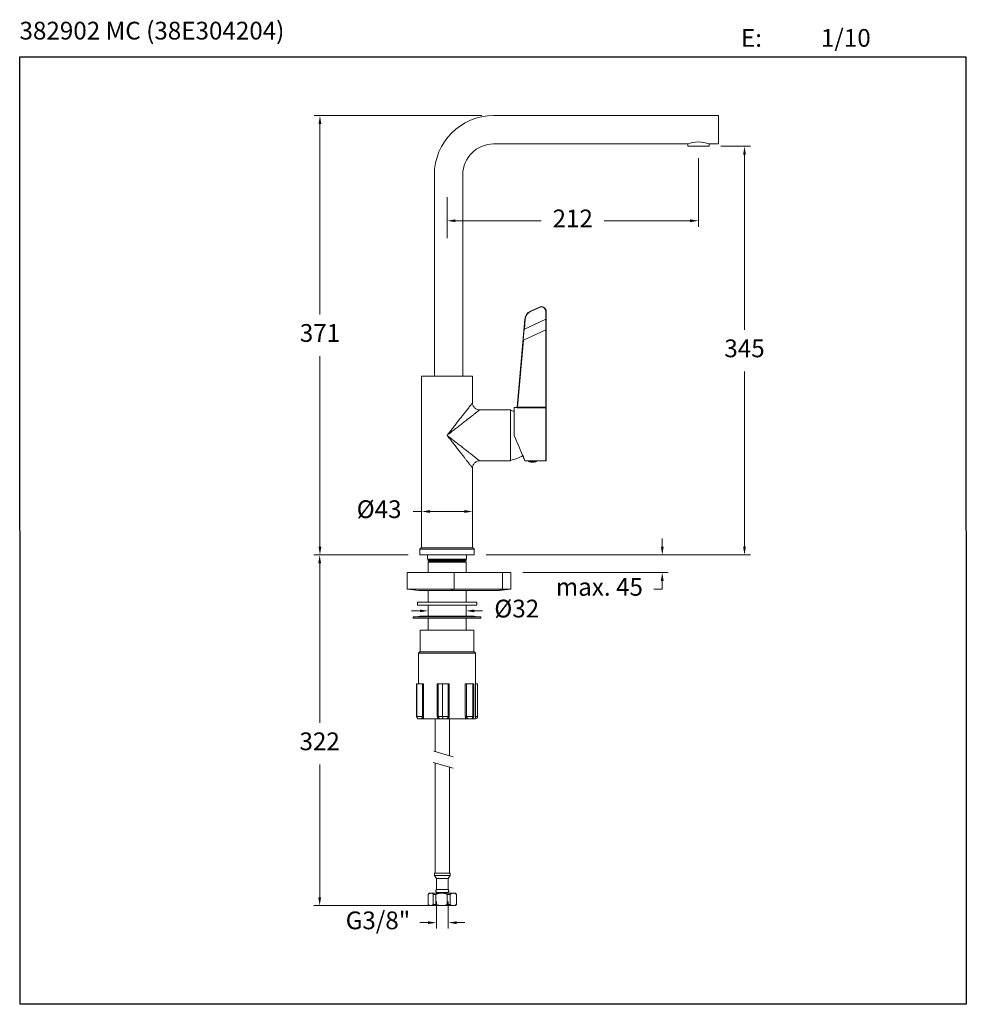
# Model space of a CAD drawing. Units: millimetres. Extents: x 1909 to 1989, y 1560.6 to 1643.8.
import ezdxf

# ---------------------------------------------------------------- set-up
doc = ezdxf.new("R2010")
doc.units = ezdxf.units.MM
doc.layers.add('cotas', color=253, linetype='Continuous', lineweight=5)
doc.layers.add('cuerpo', color=7, linetype='Continuous', lineweight=5)
doc.styles.add('ARIAL', font='arial.ttf')
doc.styles.add('RS (E1.10)', font='calibril.ttf', dxfattribs={"height": 1.5})
doc.dimstyles.new('RS (E1.10)', dxfattribs={"dimtxt": 1.5, "dimasz": 0.7, "dimexe": 0.5, "dimexo": 1, "dimgap": 1, "dimtad": 0, "dimtih": 1, "dimtoh": 1, "dimdec": 0, "dimlfac": 10, "dimtxsty": 'ARIAL', "dimcen": 0, "dimclrd": 256, "dimclre": 256, "dimclrt": 256, "dimadec": 0, "dimazin": 0, "dimtfac": 1, "dimtdec": 0, "dimtofl": 0, "dimtmove": 0, "dimatfit": 3, "dimfxl": 1, "dimlwd": -1, "dimlwe": -1, "dimarcsym": 0})

# ---------------------------------------------------------------- blocks, each defined once
blk = doc.blocks.new('*D28')
at = {"layer": 'cotas', "transparency": 16777216}
for p, q in [((1942.992, 1600.171), (1942.992, 1602.743)), ((1947.292, 1600.171), (1947.292, 1602.743)), ((1942.992, 1602.243), (1942.292, 1602.243)), ((1946.592, 1602.243), (1943.692, 1602.243))]:
    blk.add_line(p, q, dxfattribs=at)
for points in [[(1943.692, 1602.36), (1943.692, 1602.126), (1942.992, 1602.243)], [(1946.592, 1602.36), (1946.592, 1602.126), (1947.292, 1602.243)]]:
    blk.add_solid(points, dxfattribs=at)
at = {"layer": 'Defpoints', "color": 0, "transparency": 16777216}
for p in [(1942.992, 1602.243), (1942.992, 1599.171), (1947.292, 1599.171)]:
    blk.add_point(p, dxfattribs=at)
at = {"layer": 'cotas', "transparency": 16777216, "insert": (1939.402, 1602.243), "char_height": 1.5, "attachment_point": 5, "style": 'ARIAL'}
blk.add_mtext('%%C43', dxfattribs=at)
blk = doc.blocks.new('*D29')
at = {"layer": 'cotas', "transparency": 16777216}
for p, q in [((1948.067, 1635.671), (1933.905, 1635.671)), ((1934.405, 1634.971), (1934.405, 1618.887)), ((1934.405, 1599.271), (1934.405, 1615.355)), ((1941.842, 1598.571), (1933.905, 1598.571))]:
    blk.add_line(p, q, dxfattribs=at)
for points in [[(1934.288, 1634.971), (1934.521, 1634.971), (1934.405, 1635.671)], [(1934.288, 1599.271), (1934.521, 1599.271), (1934.405, 1598.571)]]:
    blk.add_solid(points, dxfattribs=at)
at = {"layer": 'Defpoints', "color": 0, "transparency": 16777216}
for p in [(1949.067, 1635.671), (1934.405, 1598.571), (1942.842, 1598.571)]:
    blk.add_point(p, dxfattribs=at)
at = {"layer": 'cotas', "transparency": 16777216, "insert": (1934.405, 1617.121), "char_height": 1.5, "attachment_point": 5, "style": 'ARIAL'}
blk.add_mtext('371', dxfattribs=at)
blk = doc.blocks.new('*D30')
at = {"layer": 'cotas', "transparency": 16777216}
for p, q in [((1966.367, 1632.075), (1966.367, 1626.29)), ((1945.142, 1627.782), (1945.142, 1626.29)), ((1945.842, 1626.79), (1953.093, 1626.79)), ((1965.667, 1626.79), (1958.417, 1626.79))]:
    blk.add_line(p, q, dxfattribs=at)
for points in [[(1945.842, 1626.907), (1945.842, 1626.673), (1945.142, 1626.79)], [(1965.667, 1626.907), (1965.667, 1626.673), (1966.367, 1626.79)]]:
    blk.add_solid(points, dxfattribs=at)
at = {"layer": 'Defpoints', "color": 0, "transparency": 16777216}
for p in [(1966.367, 1633.075), (1945.142, 1628.782), (1966.367, 1626.79)]:
    blk.add_point(p, dxfattribs=at)
at = {"layer": 'cotas', "transparency": 16777216, "insert": (1955.755, 1626.79), "char_height": 1.5, "attachment_point": 5, "style": 'ARIAL'}
blk.add_mtext('212', dxfattribs=at)
blk = doc.blocks.new('*D31')
at = {"layer": 'cotas', "transparency": 16777216}
for p, q in [((1968.267, 1633.075), (1970.764, 1633.075)), ((1970.264, 1632.375), (1970.264, 1617.59)), ((1970.264, 1599.271), (1970.264, 1614.057)), ((1948.442, 1598.571), (1970.764, 1598.571))]:
    blk.add_line(p, q, dxfattribs=at)
for points in [[(1970.148, 1632.375), (1970.381, 1632.375), (1970.264, 1633.075)], [(1970.148, 1599.271), (1970.381, 1599.271), (1970.264, 1598.571)]]:
    blk.add_solid(points, dxfattribs=at)
at = {"layer": 'Defpoints', "color": 0, "transparency": 16777216}
for p in [(1967.267, 1633.075), (1947.442, 1598.571), (1970.264, 1598.571)]:
    blk.add_point(p, dxfattribs=at)
at = {"layer": 'cotas', "transparency": 16777216, "insert": (1970.264, 1615.823), "char_height": 1.5, "attachment_point": 5, "style": 'ARIAL'}
blk.add_mtext('345', dxfattribs=at)
blk = doc.blocks.new('*D25')
at = {"layer": 'cotas', "transparency": 16777216}
for p, q in [((1942.842, 1593.852), (1942.142, 1593.852)), ((1947.442, 1593.852), (1948.142, 1593.852)), ((1943.542, 1593.587), (1943.542, 1593.352)), ((1946.742, 1593.587), (1946.742, 1593.352))]:
    blk.add_line(p, q, dxfattribs=at)
for points in [[(1942.842, 1593.969), (1942.842, 1593.735), (1943.542, 1593.852)], [(1947.442, 1593.969), (1947.442, 1593.735), (1946.742, 1593.852)]]:
    blk.add_solid(points, dxfattribs=at)
at = {"layer": 'Defpoints', "color": 0, "transparency": 16777216}
for p in [(1943.542, 1594.587), (1946.742, 1594.587), (1946.742, 1593.852)]:
    blk.add_point(p, dxfattribs=at)
at = {"layer": 'cotas', "transparency": 16777216, "insert": (1951.025, 1593.852), "char_height": 1.5, "attachment_point": 5, "style": 'ARIAL'}
blk.add_mtext('%%C32', dxfattribs=at)
blk = doc.blocks.new('*D24')
at = {"layer": 'cotas', "transparency": 16777216}
for p, q in [((1944.242, 1569.327), (1944.242, 1567.029)), ((1945.242, 1569.327), (1945.242, 1567.029)), ((1943.542, 1567.529), (1942.842, 1567.529)), ((1945.942, 1567.529), (1946.642, 1567.529))]:
    blk.add_line(p, q, dxfattribs=at)
for points in [[(1943.542, 1567.646), (1943.542, 1567.412), (1944.242, 1567.529)], [(1945.942, 1567.646), (1945.942, 1567.412), (1945.242, 1567.529)]]:
    blk.add_solid(points, dxfattribs=at)
at = {"layer": 'Defpoints', "color": 0, "transparency": 16777216}
for p in [(1944.242, 1570.327), (1945.242, 1570.327), (1944.242, 1567.529)]:
    blk.add_point(p, dxfattribs=at)
at = {"layer": 'cotas', "transparency": 16777216, "insert": (1939.304, 1567.529), "char_height": 1.5, "attachment_point": 5, "style": 'ARIAL'}
blk.add_mtext('G3/8"', dxfattribs=at)
blk = doc.blocks.new('*D26')
at = {"layer": 'cotas', "transparency": 16777216}
for p, q in [((1963.318, 1599.271), (1963.318, 1599.971)), ((1948.642, 1598.571), (1963.818, 1598.571)), ((1951.533, 1597.087), (1963.818, 1597.087)), ((1963.318, 1596.387), (1963.318, 1595.687)), ((1963.318, 1595.687), (1962.618, 1595.687))]:
    blk.add_line(p, q, dxfattribs=at)
for points in [[(1963.201, 1599.271), (1963.434, 1599.271), (1963.318, 1598.571)], [(1963.201, 1596.387), (1963.434, 1596.387), (1963.318, 1597.087)]]:
    blk.add_solid(points, dxfattribs=at)
at = {"layer": 'Defpoints', "color": 0, "transparency": 16777216}
for p in [(1947.642, 1598.571), (1950.533, 1597.087), (1963.318, 1597.087)]:
    blk.add_point(p, dxfattribs=at)
at = {"layer": 'cotas', "transparency": 16777216, "insert": (1958.002, 1595.687), "char_height": 1.5, "attachment_point": 5, "style": 'ARIAL'}
blk.add_mtext('max. 45', dxfattribs=at)
blk = doc.blocks.new('*D27')
at = {"layer": 'cotas', "transparency": 16777216}
for p, q in [((1941.642, 1598.571), (1933.881, 1598.571)), ((1934.381, 1597.871), (1934.381, 1584.41)), ((1934.381, 1569.666), (1934.381, 1580.877)), ((1943.682, 1568.966), (1933.881, 1568.966))]:
    blk.add_line(p, q, dxfattribs=at)
for points in [[(1934.265, 1597.871), (1934.498, 1597.871), (1934.381, 1598.571)], [(1934.265, 1569.666), (1934.498, 1569.666), (1934.381, 1568.966)]]:
    blk.add_solid(points, dxfattribs=at)
at = {"layer": 'Defpoints', "color": 0, "transparency": 16777216}
for p in [(1942.642, 1598.571), (1934.381, 1568.966), (1944.682, 1568.966)]:
    blk.add_point(p, dxfattribs=at)
at = {"layer": 'cotas', "transparency": 16777216, "insert": (1934.381, 1582.644), "char_height": 1.5, "attachment_point": 5, "style": 'ARIAL'}
blk.add_mtext('322', dxfattribs=at)

msp = doc.modelspace()

# ---------------------------------------------------------------- linework, layer by layer
at = {"color": 3}
msp.add_lwpolyline([(1909.043, 1640.636), (1988.956, 1640.636), (1988.999, 1560.636), (1909.086, 1560.636)], close=True, dxfattribs=at)
at = {"layer": 'cotas'}
msp.add_line((1945.142, 1628.782), (1945.142, 1625.332), dxfattribs=at)
at = {"layer": 'cuerpo'}
for p, q in [((1949.067, 1635.671), (1968.067, 1635.671)), ((1968.067, 1635.671), (1968.067, 1633.271)), ((1949.067, 1633.271), (1965.467, 1633.271)), ((1965.467, 1633.271), (1965.467, 1633.075)), ((1965.467, 1633.075), (1967.267, 1633.075)), ((1967.267, 1633.271), (1968.067, 1633.271)), ((1967.267, 1633.075), (1967.267, 1633.271)), ((1944.067, 1613.671), (1944.067, 1630.671)), ((1946.467, 1613.671), (1946.467, 1630.671)), ((1952.175, 1619.147), (1952.943, 1619.506)), ((1952.956, 1619.479), (1952.188, 1619.12)), ((1953.482, 1618.492), (1953.482, 1619.143)), ((1953.482, 1619.143), (1953.512, 1619.143)), ((1953.512, 1619.143), (1953.512, 1611.051)), ((1951.065, 1611.054), (1951.716, 1618.492)), ((1953.482, 1618.492), (1951.672, 1617.648)), ((1951.746, 1618.489), (1951.672, 1617.648)), ((1953.494, 1617.597), (1953.494, 1618.497)), ((1951.66, 1617.642), (1951.578, 1616.704)), ((1951.59, 1616.709), (1953.482, 1617.592)), ((1953.482, 1611.051), (1953.482, 1617.592)), ((1951.59, 1616.709), (1951.095, 1611.051)), ((1951.095, 1611.051), (1953.482, 1611.051)), ((1953.482, 1611.002), (1953.482, 1611.051)), ((1953.482, 1611.051), (1953.512, 1611.051)), ((1953.512, 1611.051), (1953.512, 1610.972)), ((1950.492, 1610.821), (1950.492, 1606.521)), ((1950.492, 1610.771), (1950.492, 1606.571)), ((1951.062, 1611.021), (1950.812, 1611.021)), ((1950.812, 1611.021), (1950.812, 1608.671)), ((1953.482, 1611.002), (1951.088, 1611.002)), ((1953.482, 1606.521), (1953.482, 1611.002)), ((1953.512, 1610.972), (1953.512, 1606.551)), ((1951.725, 1606.521), (1952.012, 1606.521)), ((1952.012, 1606.521), (1952.012, 1606.509)), ((1952.041, 1606.521), (1952.012, 1606.521)), ((1952.012, 1606.509), (1952.712, 1606.509)), ((1952.712, 1606.521), (1952.041, 1606.521)), ((1952.644, 1606.43), (1952.081, 1606.43)), ((1952.712, 1606.509), (1952.712, 1606.521)), ((1952.712, 1606.521), (1953.482, 1606.521)), ((1943.492, 1598.571), (1943.492, 1598.231)), ((1943.492, 1598.231), (1946.792, 1598.231)), ((1946.772, 1598.211), (1943.512, 1598.211)), ((1943.542, 1598.186), (1943.542, 1598.094)), ((1943.542, 1598.186), (1946.742, 1598.186)), ((1943.542, 1598.094), (1943.642, 1598.036)), ((1946.742, 1598.094), (1943.542, 1598.094)), ((1943.642, 1598.036), (1943.542, 1597.978)), ((1943.542, 1597.978), (1943.542, 1597.087)), ((1943.542, 1597.978), (1944.267, 1597.978)), ((1943.642, 1598.036), (1946.642, 1598.036)), ((1943.667, 1598.211), (1943.667, 1598.186)), ((1944.267, 1597.978), (1946.742, 1597.978)), ((1946.617, 1598.186), (1946.617, 1598.211)), ((1946.642, 1598.036), (1946.742, 1598.094)), ((1946.742, 1597.978), (1946.642, 1598.036)), ((1946.742, 1598.094), (1946.742, 1598.186)), ((1946.742, 1597.087), (1946.742, 1597.978)), ((1946.792, 1598.231), (1946.792, 1598.571)), ((1941.761, 1597.087), (1941.761, 1595.687)), ((1945.739, 1597.087), (1941.761, 1597.087)), ((1945.739, 1595.687), (1945.739, 1597.087)), ((1949.825, 1597.087), (1945.739, 1597.087)), ((1949.825, 1595.687), (1949.825, 1597.087)), ((1950.533, 1597.087), (1949.825, 1597.087)), ((1950.533, 1595.687), (1950.533, 1597.087)), ((1941.761, 1595.687), (1942.761, 1595.587)), ((1941.761, 1595.687), (1945.739, 1595.687)), ((1945.413, 1595.587), (1942.761, 1595.587)), ((1943.542, 1595.587), (1943.542, 1594.587)), ((1945.739, 1595.687), (1945.413, 1595.587)), ((1949.499, 1595.587), (1945.413, 1595.587)), ((1945.739, 1595.687), (1949.825, 1595.687)), ((1946.742, 1594.587), (1946.742, 1595.587)), ((1949.825, 1595.687), (1949.499, 1595.587)), ((1949.533, 1595.587), (1949.499, 1595.587)), ((1949.533, 1595.587), (1950.533, 1595.687)), ((1949.825, 1595.687), (1950.533, 1595.687)), ((1942.642, 1594.587), (1942.642, 1594.337)), ((1942.642, 1594.587), (1945.488, 1594.587)), ((1945.488, 1594.587), (1947.642, 1594.587)), ((1947.642, 1594.337), (1947.642, 1594.587)), ((1942.642, 1594.337), (1945.488, 1594.337)), ((1943.542, 1594.337), (1943.542, 1593.412)), ((1945.488, 1594.337), (1947.642, 1594.337)), ((1946.742, 1593.412), (1946.742, 1594.337)), ((1942.292, 1593.337), (1942.292, 1593.237)), ((1942.727, 1593.337), (1942.292, 1593.337)), ((1942.727, 1593.237), (1942.292, 1593.237)), ((1947.992, 1593.337), (1942.727, 1593.337)), ((1947.992, 1593.237), (1942.727, 1593.237)), ((1947.442, 1593.412), (1942.842, 1593.412)), ((1943.542, 1593.237), (1943.542, 1592.237)), ((1946.742, 1592.237), (1946.742, 1593.237)), ((1947.992, 1593.237), (1947.992, 1593.337)), ((1942.872, 1592.237), (1942.872, 1590.387)), ((1944.834, 1592.237), (1942.872, 1592.237)), ((1947.412, 1592.237), (1944.834, 1592.237)), ((1947.412, 1590.387), (1947.412, 1592.237)), ((1942.842, 1590.387), (1942.742, 1590.287)), ((1942.742, 1590.287), (1942.742, 1587.687)), ((1944.817, 1590.287), (1942.742, 1590.287)), ((1944.83, 1590.387), (1942.842, 1590.387)), ((1947.542, 1590.287), (1944.817, 1590.287)), ((1947.442, 1590.387), (1944.83, 1590.387)), ((1947.542, 1590.287), (1947.442, 1590.387)), ((1947.542, 1584.737), (1947.542, 1590.287)), ((1942.565, 1587.687), (1942.565, 1584.937)), ((1942.565, 1587.687), (1942.589, 1587.687)), ((1942.589, 1584.937), (1942.589, 1587.687)), ((1942.589, 1587.687), (1943.073, 1587.687)), ((1943.073, 1584.937), (1943.073, 1587.687)), ((1943.073, 1587.687), (1943.164, 1587.687)), ((1943.164, 1587.687), (1943.164, 1584.937)), ((1944.319, 1584.937), (1944.319, 1587.687)), ((1944.319, 1587.687), (1944.383, 1587.687)), ((1944.383, 1587.687), (1944.383, 1584.937)), ((1944.383, 1587.687), (1944.768, 1587.687)), ((1944.768, 1584.937), (1944.768, 1587.687)), ((1944.768, 1587.687), (1945.247, 1587.687)), ((1945.247, 1584.937), (1945.247, 1587.687)), ((1945.247, 1587.687), (1945.329, 1587.687)), ((1945.329, 1587.687), (1945.329, 1584.937)), ((1946.683, 1584.937), (1946.683, 1587.687)), ((1946.683, 1587.687), (1946.782, 1587.687)), ((1946.782, 1587.687), (1946.782, 1584.937)), ((1946.782, 1587.687), (1947.322, 1587.687)), ((1947.322, 1584.937), (1947.322, 1587.687)), ((1947.322, 1587.687), (1947.403, 1587.687)), ((1947.403, 1584.937), (1947.403, 1587.687)), ((1947.541, 1587.687), (1947.72, 1587.687)), ((1947.72, 1584.937), (1947.72, 1587.687)), ((1942.565, 1584.937), (1942.589, 1584.937)), ((1942.589, 1584.937), (1943.073, 1584.937)), ((1942.742, 1584.738), (1942.742, 1584.737)), ((1942.745, 1584.737), (1942.742, 1584.737)), ((1942.775, 1584.737), (1942.765, 1584.737)), ((1942.886, 1584.737), (1942.775, 1584.737)), ((1943.164, 1584.937), (1943.073, 1584.937)), ((1944.4, 1584.737), (1943.116, 1584.737)), ((1944.142, 1584.737), (1944.142, 1581.972)), ((1944.383, 1584.937), (1944.319, 1584.937)), ((1944.383, 1584.937), (1944.768, 1584.937)), ((1944.795, 1584.737), (1944.66, 1584.737)), ((1944.768, 1584.937), (1945.247, 1584.937)), ((1944.947, 1584.737), (1944.795, 1584.737)), ((1946.748, 1584.737), (1945.244, 1584.737)), ((1945.329, 1584.937), (1945.247, 1584.937)), ((1945.342, 1581.628), (1945.342, 1584.737)), ((1946.782, 1584.937), (1946.683, 1584.937)), ((1946.782, 1584.937), (1947.322, 1584.937)), ((1947.163, 1584.737), (1947.026, 1584.737)), ((1947.203, 1584.737), (1947.163, 1584.737)), ((1947.542, 1584.737), (1947.27, 1584.737)), ((1947.322, 1584.937), (1947.403, 1584.937)), ((1947.541, 1584.937), (1947.72, 1584.937)), ((1944.013, 1582.01), (1945.652, 1581.531)), ((1945.652, 1580.587), (1943.964, 1581.045)), ((1944.142, 1580.997), (1944.142, 1571.716)), ((1945.342, 1571.716), (1945.342, 1580.671)), ((1944.092, 1571.716), (1944.092, 1571.516)), ((1944.387, 1571.716), (1944.092, 1571.716)), ((1944.092, 1571.516), (1944.242, 1571.257)), ((1944.387, 1571.516), (1944.092, 1571.516)), ((1944.242, 1571.257), (1944.242, 1570.327)), ((1944.469, 1571.257), (1944.242, 1571.257)), ((1945.392, 1571.716), (1944.387, 1571.716)), ((1945.392, 1571.516), (1944.387, 1571.516)), ((1945.242, 1571.257), (1944.469, 1571.257)), ((1945.242, 1571.257), (1945.392, 1571.516)), ((1945.242, 1570.327), (1945.242, 1571.257)), ((1945.392, 1571.516), (1945.392, 1571.716)), ((1944.469, 1570.327), (1944.242, 1570.327)), ((1945.242, 1570.327), (1944.469, 1570.327)), ((1943.642, 1570.016), (1943.542, 1569.916)), ((1943.542, 1569.916), (1943.542, 1569.066)), ((1943.544, 1569.916), (1943.542, 1569.916)), ((1943.544, 1569.066), (1943.544, 1569.916)), ((1943.642, 1570.016), (1943.761, 1570.016)), ((1943.761, 1570.016), (1944.682, 1570.016)), ((1944.203, 1569.916), (1943.977, 1569.916)), ((1943.977, 1569.916), (1943.977, 1569.066)), ((1944.203, 1569.066), (1944.203, 1569.916)), ((1944.342, 1570.065), (1945.143, 1570.065)), ((1944.362, 1570.065), (1944.362, 1570.016)), ((1944.682, 1570.016), (1945.663, 1570.016)), ((1945.123, 1570.016), (1945.123, 1570.065)), ((1945.161, 1569.916), (1945.161, 1569.066)), ((1945.401, 1569.916), (1945.161, 1569.916)), ((1945.401, 1569.066), (1945.401, 1569.916)), ((1945.663, 1570.016), (1945.842, 1570.016)), ((1945.942, 1569.916), (1945.842, 1570.016)), ((1945.926, 1569.916), (1945.926, 1569.066)), ((1945.942, 1569.916), (1945.926, 1569.916)), ((1945.942, 1569.066), (1945.942, 1569.916)), ((1943.542, 1569.066), (1943.642, 1568.966)), ((1943.542, 1569.066), (1943.544, 1569.066)), ((1943.761, 1568.966), (1943.642, 1568.966)), ((1944.682, 1568.966), (1943.761, 1568.966)), ((1943.977, 1569.066), (1944.203, 1569.066)), ((1945.663, 1568.966), (1944.682, 1568.966)), ((1945.161, 1569.066), (1945.401, 1569.066)), ((1945.842, 1568.966), (1945.663, 1568.966)), ((1945.842, 1568.966), (1945.942, 1569.066)), ((1945.926, 1569.066), (1945.942, 1569.066))]:
    msp.add_line(p, q, dxfattribs=at)
at = {"layer": 'cuerpo', "linetype": 'Continuous'}
for p, q in [((1942.992, 1613.671), (1942.992, 1599.171)), ((1945.142, 1613.671), (1942.992, 1613.671)), ((1947.292, 1613.671), (1945.142, 1613.671)), ((1947.292, 1611.421), (1947.292, 1613.671)), ((1950.492, 1610.821), (1947.892, 1610.821)), ((1950.492, 1608.671), (1950.492, 1610.821)), ((1950.492, 1606.521), (1950.492, 1608.671)), ((1947.892, 1606.521), (1950.492, 1606.521)), ((1947.292, 1599.171), (1947.292, 1605.921)), ((1942.842, 1599.071), (1942.842, 1598.571)), ((1942.842, 1599.071), (1947.442, 1599.071)), ((1942.992, 1599.171), (1945.142, 1599.171)), ((1945.142, 1599.171), (1947.292, 1599.171)), ((1947.442, 1598.571), (1947.442, 1599.071)), ((1942.842, 1598.571), (1947.442, 1598.571))]:
    msp.add_line(p, q, dxfattribs=at)
at = {"layer": 'cuerpo', "flags": 128}
for points in [[(1952.956, 1619.479), (1952.954, 1619.484), (1952.951, 1619.489), (1952.949, 1619.494), (1952.947, 1619.498), (1952.945, 1619.501), (1952.944, 1619.504), (1952.944, 1619.505), (1952.943, 1619.506)], [(1952.188, 1619.12), (1952.185, 1619.126), (1952.183, 1619.131), (1952.181, 1619.135), (1952.179, 1619.139), (1952.177, 1619.143), (1952.176, 1619.145), (1952.175, 1619.147), (1952.175, 1619.147)], [(1951.746, 1618.489), (1951.74, 1618.49), (1951.734, 1618.49), (1951.729, 1618.491), (1951.725, 1618.491), (1951.721, 1618.492), (1951.718, 1618.492), (1951.717, 1618.492), (1951.716, 1618.492)], [(1953.494, 1618.497), (1953.491, 1618.496), (1953.486, 1618.494), (1953.482, 1618.492)], [(1951.672, 1617.648), (1951.668, 1617.646), (1951.664, 1617.644), (1951.66, 1617.642)], [(1953.482, 1617.592), (1953.486, 1617.594), (1953.491, 1617.596), (1953.494, 1617.597)], [(1951.578, 1616.704), (1951.582, 1616.705), (1951.586, 1616.707), (1951.59, 1616.709)], [(1951.062, 1611.021), (1951.063, 1611.032), (1951.064, 1611.043), (1951.065, 1611.054)], [(1951.095, 1611.051), (1951.089, 1611.052), (1951.084, 1611.052), (1951.079, 1611.053), (1951.074, 1611.053), (1951.07, 1611.054), (1951.068, 1611.054), (1951.066, 1611.054), (1951.065, 1611.054)], [(1951.095, 1611.051), (1951.094, 1611.042), (1951.093, 1611.034), (1951.092, 1611.026), (1951.091, 1611.018), (1951.09, 1611.012), (1951.089, 1611.007), (1951.089, 1611.004), (1951.088, 1611.002)], [(1951.725, 1606.521), (1951.723, 1606.525), (1951.709, 1606.559), (1951.681, 1606.625), (1951.639, 1606.723), (1951.584, 1606.852), (1951.518, 1607.01), (1951.44, 1607.193), (1951.352, 1607.4), (1951.255, 1607.628), (1951.151, 1607.873), (1951.042, 1608.131), (1950.928, 1608.398), (1950.812, 1608.671)]]:
    msp.add_lwpolyline(points, dxfattribs=at)
at = {"layer": 'cuerpo'}
for centre, radius, start, end in [((1949.067, 1630.671), 5, 90, 180), ((1949.067, 1630.671), 2.6, 90, 180), ((1966.367, 1631.067), 2.381, 67.79102, 112.20898), ((1953.112, 1619.143), 0.4, 0, 115), ((1953.112, 1619.143), 0.37, 0, 115), ((1952.513, 1618.422), 0.8, 115, 175), ((1952.513, 1618.422), 0.77, 115, 175), ((1950.085, 1608.063), 2.739, 74.60189, 81.44879), ((1953.483, 1610.972), 0.0299, 0.24771, 90.24531), ((1950.085, 1609.28), 2.739, 278.55121, 302.06784), ((1952.092, 1606.509), 0.08, 180, 261.91599), ((1952.362, 1608.41), 2, 261.91599, 278.08401), ((1952.362, 1604.28), 2.258, 83.00428, 96.908), ((1952.632, 1606.509), 0.08, 278.08401, 0), ((1953.482, 1606.551), 0.03, 270, 0), ((1943.512, 1598.231), 0.02, 180, 270), ((1946.772, 1598.231), 0.02, 270, 0), ((1942.842, 1593.107), 0.304, 90, 131.11209), ((1947.442, 1593.107), 0.304, 48.88791, 90), ((1942.765, 1584.937), 0.2, 180, 270), ((1947.203, 1584.937), 0.2, 270, 0), ((1947.52, 1584.937), 0.2, 276.54616, 0), ((1944.342, 1570.215), 0.15, 131.50124, 270), ((1945.143, 1570.215), 0.15, 270, 48.49876)]:
    msp.add_arc(centre, radius, start, end, dxfattribs=at)
at = {"layer": 'cuerpo', "linetype": 'Continuous'}
for centre, start, end in [((1942.942, 1599.071), 90, 180), ((1947.342, 1599.071), 0, 90)]:
    msp.add_arc(centre, 0.1, start, end, dxfattribs=at)
for points, knots in [([(1945.142, 1608.671), (1945.142, 1608.671), (1945.234, 1608.789), (1945.416, 1609.021), (1945.685, 1609.365), (1945.937, 1609.687), (1946.17, 1609.985), (1946.377, 1610.25), (1946.561, 1610.485), (1946.72, 1610.689), (1946.855, 1610.862), (1946.969, 1611.008), (1947.062, 1611.127), (1947.138, 1611.223), (1947.186, 1611.285), (1947.216, 1611.324), (1947.234, 1611.347), (1947.25, 1611.367), (1947.263, 1611.383), (1947.274, 1611.397), (1947.282, 1611.408), (1947.288, 1611.415), (1947.292, 1611.42), (1947.292, 1611.421), (1947.292, 1611.421)], [0, 0, 0, 0, 0.000001, 0.099569, 0.197093, 0.293332, 0.378178, 0.459528, 0.533281, 0.59958, 0.660903, 0.714798, 0.765292, 0.809984, 0.852569, 0.869683, 0.886555, 0.903207, 0.919667, 0.935958, 0.95211, 0.968148, 0.984102, 1, 1, 1, 1]), ([(1947.892, 1610.821), (1947.822, 1610.821), (1947.669, 1610.847), (1947.455, 1610.984), (1947.318, 1611.198), (1947.292, 1611.35), (1947.292, 1611.421)], [0.0299815, 0.0299815, 0.0299815, 0.0299815, 0.2649929, 0.5000043, 0.7350157, 0.9700174, 0.9700174, 0.9700174, 0.9700174]), ([(1947.892, 1610.821), (1947.892, 1610.821), (1947.892, 1610.821), (1947.891, 1610.82), (1947.889, 1610.818), (1947.886, 1610.816), (1947.882, 1610.813), (1947.877, 1610.809), (1947.872, 1610.805), (1947.865, 1610.8), (1947.858, 1610.794), (1947.85, 1610.788), (1947.841, 1610.781), (1947.831, 1610.773), (1947.82, 1610.765), (1947.809, 1610.755), (1947.796, 1610.746), (1947.783, 1610.735), (1947.756, 1610.715), (1947.711, 1610.679), (1947.646, 1610.629), (1947.577, 1610.575), (1947.505, 1610.519), (1947.425, 1610.456), (1947.314, 1610.368), (1947.161, 1610.248), (1946.955, 1610.089), (1946.718, 1609.905), (1946.506, 1609.735), (1946.316, 1609.588), (1946.108, 1609.428), (1945.888, 1609.255), (1945.665, 1609.08), (1945.528, 1608.973), (1945.413, 1608.883), (1945.321, 1608.811), (1945.227, 1608.737), (1945.168, 1608.691), (1945.142, 1608.671)], [0, 0, 0, 0, 0.008463, 0.016932, 0.02541, 0.033904, 0.042416, 0.050951, 0.059512, 0.068105, 0.076733, 0.0854, 0.094111, 0.102868, 0.111676, 0.120539, 0.129461, 0.138444, 0.147493, 0.181129, 0.216195, 0.244528, 0.274263, 0.306546, 0.339458, 0.400069, 0.467247, 0.54128, 0.622267, 0.661358, 0.709901, 0.803168, 0.852118, 0.900551, 0.9199, 0.950038, 0.978341, 1, 1, 1, 1]), ([(1947.292, 1605.921), (1947.292, 1605.921), (1947.292, 1605.921), (1947.291, 1605.923), (1947.29, 1605.925), (1947.287, 1605.928), (1947.284, 1605.932), (1947.281, 1605.936), (1947.276, 1605.942), (1947.271, 1605.948), (1947.265, 1605.956), (1947.259, 1605.964), (1947.252, 1605.973), (1947.244, 1605.983), (1947.236, 1605.993), (1947.227, 1606.005), (1947.217, 1606.017), (1947.207, 1606.03), (1947.182, 1606.062), (1947.138, 1606.119), (1947.062, 1606.216), (1946.969, 1606.335), (1946.855, 1606.481), (1946.72, 1606.654), (1946.56, 1606.858), (1946.376, 1607.093), (1946.169, 1607.358), (1945.937, 1607.655), (1945.731, 1607.918), (1945.554, 1608.144), (1945.441, 1608.289), (1945.339, 1608.42), (1945.247, 1608.537), (1945.179, 1608.624), (1945.142, 1608.671)], [0, 0, 0, 0, 0.008409, 0.016831, 0.025268, 0.033726, 0.042209, 0.05072, 0.059264, 0.067846, 0.076468, 0.085136, 0.093853, 0.102623, 0.111449, 0.120336, 0.129287, 0.138305, 0.147395, 0.190033, 0.23478, 0.285327, 0.339254, 0.400675, 0.46701, 0.540751, 0.62205, 0.706832, 0.803025, 0.84888, 0.900483, 0.926737, 0.959909, 1, 1, 1, 1]), ([(1945.142, 1608.671), (1945.159, 1608.658), (1945.194, 1608.63), (1945.253, 1608.584), (1945.331, 1608.523), (1945.413, 1608.46), (1945.528, 1608.37), (1945.665, 1608.263), (1945.887, 1608.088), (1946.108, 1607.915), (1946.315, 1607.755), (1946.506, 1607.607), (1946.718, 1607.438), (1946.955, 1607.254), (1947.161, 1607.095), (1947.312, 1606.976), (1947.421, 1606.889), (1947.498, 1606.829), (1947.567, 1606.775), (1947.637, 1606.72), (1947.706, 1606.667), (1947.76, 1606.625), (1947.795, 1606.597), (1947.818, 1606.58), (1947.838, 1606.564), (1947.855, 1606.551), (1947.868, 1606.54), (1947.879, 1606.532), (1947.887, 1606.526), (1947.892, 1606.522), (1947.892, 1606.521), (1947.892, 1606.521)], [0, 0, 0, 0, 0.013697, 0.030344, 0.049941, 0.080072, 0.09941, 0.147835, 0.196765, 0.290007, 0.338548, 0.377628, 0.45859, 0.532603, 0.599756, 0.66044, 0.691814, 0.722678, 0.751187, 0.778372, 0.816207, 0.852378, 0.869431, 0.886261, 0.902893, 0.919351, 0.935663, 0.951856, 0.967958, 0.983996, 1, 1, 1, 1]), ([(1947.292, 1605.921), (1947.292, 1605.992), (1947.318, 1606.145), (1947.455, 1606.358), (1947.669, 1606.495), (1947.822, 1606.521), (1947.892, 1606.521)], [0.0299817, 0.0299817, 0.0299817, 0.0299817, 0.2649809, 0.499993, 0.7350052, 0.9700174, 0.9700174, 0.9700174, 0.9700174]), ([(1947.342, 1599.171), (1947.335, 1599.171), (1947.321, 1599.171), (1947.219, 1599.171), (1947.099, 1599.171), (1946.948, 1599.171), (1946.709, 1599.171), (1946.415, 1599.171), (1946.156, 1599.171), (1945.892, 1599.171), (1945.553, 1599.171), (1945.142, 1599.171), (1944.732, 1599.171), (1944.393, 1599.171), (1944.129, 1599.171), (1943.87, 1599.171), (1943.576, 1599.171), (1943.337, 1599.171), (1943.186, 1599.171), (1943.066, 1599.171), (1942.964, 1599.171), (1942.95, 1599.171), (1942.942, 1599.171)], [0, 0, 0, 0, 0.058239, 0.119966, 0.15215, 0.184342, 0.25, 0.315658, 0.347842, 0.380034, 0.441761, 0.5, 0.558239, 0.619966, 0.65215, 0.684342, 0.75, 0.815658, 0.847842, 0.880034, 0.941761, 1, 1, 1, 1])]:
    msp.add_open_spline(points, degree=3, knots=knots, dxfattribs=at)
at = {"layer": 'cuerpo'}
for points, knots in [([(1951.062, 1611.008), (1951.062, 1611.012), (1951.062, 1611.016), (1951.062, 1611.02), (1951.062, 1611.021), (1951.062, 1611.021), (1951.062, 1611.021)], [0, 0, 0, 0, 0.78774, 0.906973, 0.981354, 1, 1, 1, 1]), ([(1951.088, 1611.002), (1951.088, 1611.002), (1951.082, 1611.003), (1951.07, 1611.005), (1951.065, 1611.007), (1951.062, 1611.008)], [0, 0, 0, 0, 0.007977, 0.555452, 1, 1, 1, 1]), ([(1942.775, 1584.737), (1942.774, 1584.737), (1942.76, 1584.737), (1942.725, 1584.741), (1942.673, 1584.764), (1942.626, 1584.81), (1942.595, 1584.869), (1942.591, 1584.914), (1942.589, 1584.937)], [0, 0, 0, 0, 0.005517, 0.145041, 0.359387, 0.57307, 0.786532, 1, 1, 1, 1]), ([(1942.886, 1584.737), (1942.888, 1584.737), (1942.915, 1584.737), (1942.96, 1584.742), (1943.014, 1584.778), (1943.047, 1584.822), (1943.069, 1584.876), (1943.072, 1584.917), (1943.073, 1584.937)], [0, 0, 0, 0, 0.021983, 0.348435, 0.537951, 0.700026, 0.851125, 1, 1, 1, 1]), ([(1943.116, 1584.737), (1943.097, 1584.737), (1943.031, 1584.737), (1942.939, 1584.737), (1942.887, 1584.737), (1942.886, 1584.737)], [0, 0, 0, 0, 0.290639, 0.994194, 1, 1, 1, 1]), ([(1943.164, 1584.937), (1943.162, 1584.907), (1943.159, 1584.847), (1943.138, 1584.78), (1943.122, 1584.747), (1943.116, 1584.737)], [0, 0, 0, 0, 0.403783, 0.803645, 1, 1, 1, 1]), ([(1944.4, 1584.737), (1944.391, 1584.747), (1944.362, 1584.78), (1944.327, 1584.847), (1944.322, 1584.907), (1944.319, 1584.937)], [0, 0, 0, 0, 0.196356, 0.596217, 1, 1, 1, 1]), ([(1944.383, 1584.937), (1944.385, 1584.917), (1944.389, 1584.876), (1944.42, 1584.822), (1944.468, 1584.778), (1944.549, 1584.741), (1944.616, 1584.738), (1944.66, 1584.737)], [0, 0, 0, 0, 0.148897, 0.300018, 0.462115, 0.651659, 1, 1, 1, 1]), ([(1944.66, 1584.737), (1944.659, 1584.737), (1944.596, 1584.737), (1944.521, 1584.737), (1944.428, 1584.737), (1944.4, 1584.737)], [0, 0, 0, 0, 0.005807, 0.709361, 1, 1, 1, 1]), ([(1944.795, 1584.737), (1944.795, 1584.737), (1944.793, 1584.737), (1944.788, 1584.741), (1944.78, 1584.764), (1944.774, 1584.81), (1944.769, 1584.869), (1944.768, 1584.914), (1944.768, 1584.937)], [0, 0, 0, 0, 0.005517, 0.145041, 0.359387, 0.57307, 0.786532, 1, 1, 1, 1]), ([(1944.947, 1584.737), (1944.95, 1584.737), (1944.997, 1584.737), (1945.07, 1584.742), (1945.154, 1584.778), (1945.206, 1584.822), (1945.24, 1584.876), (1945.245, 1584.917), (1945.247, 1584.937)], [0, 0, 0, 0, 0.021983, 0.348435, 0.537952, 0.700026, 0.851125, 1, 1, 1, 1]), ([(1945.244, 1584.737), (1945.214, 1584.737), (1945.112, 1584.737), (1945.019, 1584.737), (1944.948, 1584.737), (1944.947, 1584.737)], [0, 0, 0, 0, 0.290639, 0.994193, 1, 1, 1, 1]), ([(1945.329, 1584.937), (1945.326, 1584.907), (1945.32, 1584.847), (1945.284, 1584.78), (1945.253, 1584.747), (1945.244, 1584.737)], [0, 0, 0, 0, 0.403783, 0.803645, 1, 1, 1, 1]), ([(1946.748, 1584.737), (1946.74, 1584.747), (1946.718, 1584.78), (1946.69, 1584.847), (1946.685, 1584.907), (1946.683, 1584.937)], [0, 0, 0, 0, 0.196356, 0.596217, 1, 1, 1, 1]), ([(1947.026, 1584.737), (1947.025, 1584.737), (1946.961, 1584.737), (1946.858, 1584.737), (1946.773, 1584.737), (1946.748, 1584.737)], [0, 0, 0, 0, 0.005806, 0.709361, 1, 1, 1, 1]), ([(1946.782, 1584.937), (1946.783, 1584.917), (1946.787, 1584.876), (1946.815, 1584.822), (1946.858, 1584.778), (1946.93, 1584.741), (1946.988, 1584.738), (1947.026, 1584.737)], [0, 0, 0, 0, 0.148897, 0.300017, 0.462115, 0.651659, 1, 1, 1, 1]), ([(1947.163, 1584.737), (1947.163, 1584.737), (1947.175, 1584.737), (1947.205, 1584.741), (1947.249, 1584.764), (1947.29, 1584.81), (1947.317, 1584.869), (1947.32, 1584.914), (1947.322, 1584.937)], [0, 0, 0, 0, 0.005518, 0.145042, 0.359387, 0.57307, 0.786532, 1, 1, 1, 1]), ([(1947.27, 1584.737), (1947.259, 1584.737), (1947.223, 1584.737), (1947.223, 1584.737), (1947.204, 1584.737), (1947.203, 1584.737)], [0, 0, 0, 0, 0.290639, 0.994193, 1, 1, 1, 1]), ([(1947.48, 1584.725), (1947.48, 1584.724), (1947.48, 1584.723), (1947.493, 1584.736), (1947.511, 1584.737), (1947.507, 1584.737), (1947.507, 1584.737)], [0, 0, 0, 0, 0.21154, 0.653553, 0.992363, 1, 1, 1, 1]), ([(1943.761, 1570.016), (1943.731, 1570.013), (1943.671, 1570.006), (1943.599, 1569.962), (1943.557, 1569.927), (1943.544, 1569.916)], [0, 0, 0, 0, 0.401707, 0.814999, 1, 1, 1, 1]), ([(1943.977, 1569.916), (1943.943, 1569.944), (1943.873, 1570.001), (1943.799, 1570.011), (1943.761, 1570.016)], [0, 0, 0, 0, 0.491582, 1, 1, 1, 1]), ([(1944.682, 1570.016), (1944.616, 1570.013), (1944.482, 1570.006), (1944.323, 1569.962), (1944.231, 1569.927), (1944.203, 1569.916)], [0, 0, 0, 0, 0.401707, 0.814999, 1, 1, 1, 1]), ([(1945.161, 1569.916), (1945.085, 1569.944), (1944.93, 1570.001), (1944.765, 1570.011), (1944.682, 1570.016)], [0, 0, 0, 0, 0.491583, 1, 1, 1, 1]), ([(1945.663, 1570.016), (1945.627, 1570.013), (1945.554, 1570.006), (1945.467, 1569.962), (1945.416, 1569.927), (1945.401, 1569.916)], [0, 0, 0, 0, 0.401707, 0.814999, 1, 1, 1, 1]), ([(1945.926, 1569.916), (1945.884, 1569.944), (1945.799, 1570.001), (1945.709, 1570.011), (1945.663, 1570.016)], [0, 0, 0, 0, 0.491582, 1, 1, 1, 1]), ([(1943.544, 1569.066), (1943.579, 1569.039), (1943.649, 1568.982), (1943.723, 1568.972), (1943.761, 1568.966)], [0, 0, 0, 0, 0.491583, 1, 1, 1, 1]), ([(1943.761, 1568.966), (1943.791, 1568.97), (1943.851, 1568.977), (1943.923, 1569.021), (1943.965, 1569.056), (1943.977, 1569.066)], [0, 0, 0, 0, 0.401707, 0.815, 1, 1, 1, 1]), ([(1944.203, 1569.066), (1944.279, 1569.039), (1944.434, 1568.982), (1944.598, 1568.972), (1944.682, 1568.966)], [0, 0, 0, 0, 0.491583, 1, 1, 1, 1]), ([(1944.682, 1568.966), (1944.748, 1568.97), (1944.881, 1568.977), (1945.041, 1569.021), (1945.132, 1569.056), (1945.161, 1569.066)], [0, 0, 0, 0, 0.401707, 0.815, 1, 1, 1, 1]), ([(1945.401, 1569.066), (1945.443, 1569.039), (1945.527, 1568.982), (1945.617, 1568.972), (1945.663, 1568.966)], [0, 0, 0, 0, 0.491584, 1, 1, 1, 1]), ([(1945.663, 1568.966), (1945.699, 1568.97), (1945.773, 1568.977), (1945.86, 1569.021), (1945.91, 1569.056), (1945.926, 1569.066)], [0, 0, 0, 0, 0.401707, 0.815, 1, 1, 1, 1])]:
    msp.add_open_spline(points, degree=3, knots=knots, dxfattribs=at)

# ---------------------------------------------------------------- texts
note = msp.add_mtext_dynamic_manual_height_columns('382902 MC (38E304204)\\P', width=31.07763, gutter_width=1, heights=[2.174, 0], dxfattribs=dict(insert=(1909.028, 1643.591), char_height=1.5, attachment_point=1, style='RS (E1.10)'))
at = {"insert": (1967.716, 1642.977), "char_height": 1.5, "attachment_point": 1, "style": 'RS (E1.10)'}
msp.add_mtext_dynamic_manual_height_columns('\\pi-4.5,l6,t6;E:^I1/10', width=25, gutter_width=1, heights=[2.345], dxfattribs=at)

# ---------------------------------------------------------------- dimensions: what is measured, and where the dimension line sits
at = {"layer": 'cotas'}
for base, p1, p2, picture, middle in [((1934.405, 1598.571), (1949.067, 1635.671), (1942.842, 1598.571), '*D29', (1934.405, 1617.121)), ((1970.264, 1598.571), (1967.267, 1633.075), (1947.442, 1598.571), '*D31', (1970.264, 1615.823))]:
    dim = msp.add_linear_dim(base=base, p1=p1, p2=p2, angle=90, dimstyle='RS (E1.10)', dxfattribs=at)
    dim.commit()
    dim.dimension.update_dxf_attribs({"geometry": picture, "text_midpoint": middle})
dim = msp.add_linear_dim(base=(1966.367, 1626.79), p1=(1945.142, 1628.782), p2=(1966.367, 1633.075), dimstyle='RS (E1.10)', dxfattribs=at)
dim.commit()
dim.dimension.update_dxf_attribs({"geometry": '*D30', "text_midpoint": (1955.755, 1626.79)})
dim = msp.add_linear_dim(base=(1942.992, 1602.243), p1=(1947.292, 1599.171), p2=(1942.992, 1599.171), text='%%C<>', dimstyle='RS (E1.10)', dxfattribs=at)
dim.commit()
dim.dimension.update_dxf_attribs({"geometry": '*D28', "text_midpoint": (1939.402, 1602.243), "dimtype": 160})
for base, p1, p2, angle, text, picture, middle in [((1963.318, 1597.087), (1947.642, 1598.571), (1950.533, 1597.087), 90, 'max. 45', '*D26', (1958.002, 1595.687)), ((1944.242, 1567.529), (1945.242, 1570.327), (1944.242, 1570.327), 180, 'G3/8"', '*D24', (1939.304, 1567.529))]:
    dim = msp.add_linear_dim(base=base, p1=p1, p2=p2, angle=angle, text=text, dimstyle='RS (E1.10)', dxfattribs=at)
    dim.commit()
    dim.dimension.update_dxf_attribs({"geometry": picture, "text_midpoint": middle})
at = {"layer": 'cotas', "color": 240, "true_color": 0xed1f24}
dim = msp.add_linear_dim(base=(1934.381, 1568.966), p1=(1942.642, 1598.571), p2=(1944.682, 1568.966), angle=90, text='322', dimstyle='RS (E1.10)', dxfattribs=at)
dim.commit()
dim.dimension.update_dxf_attribs({"geometry": '*D27', "text_midpoint": (1934.381, 1582.644), "dimtype": 160})
at = {"layer": 'cotas'}
dim = msp.add_linear_dim(base=(1946.742, 1593.852), p1=(1943.542, 1594.587), p2=(1946.742, 1594.587), text='%%C<>', dimstyle='RS (E1.10)', dxfattribs=at)
dim.commit()
dim.dimension.update_dxf_attribs({"geometry": '*D25', "text_midpoint": (1951.025, 1593.852)})

doc.saveas('drawing.dxf')
